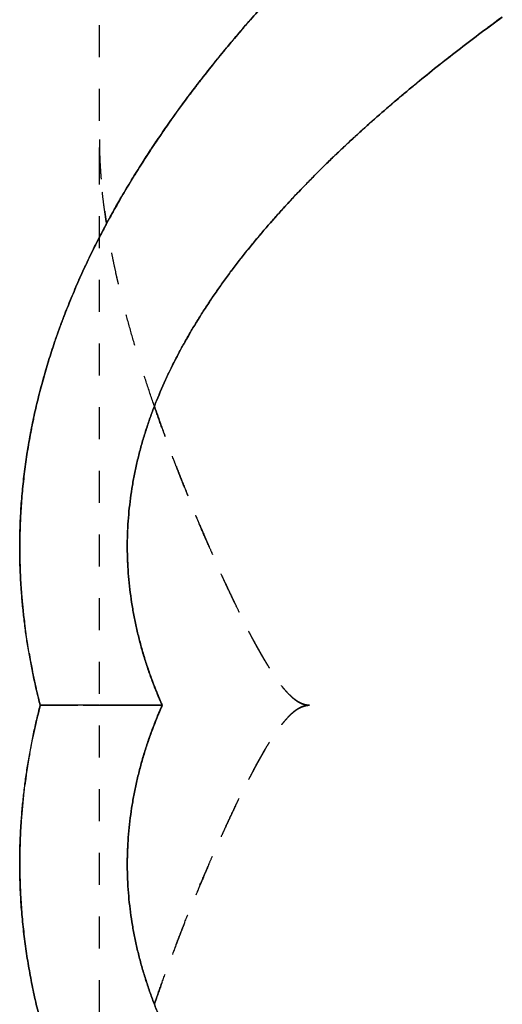
# Model space of a CAD drawing. Extents: x -5.9 to 21.2, y 8.8 to 33.5.
# Drawn here: x 5.9 to 7.4, y 26.9 to 30 of the extents above; entities that cross this region are included whole.
import ezdxf

# ---------------------------------------------------------------- set-up
doc = ezdxf.new("R2010")
doc.units = 0
doc.header["$LTSCALE"] = 0.605
doc.header["$MEASUREMENT"] = 0
doc.linetypes.add('HIDDEN', pattern=[0.2, 0.1, -0.1])
doc.layers.get('0').update_dxf_attribs({"linetype": 'CONTINUOUS'})

msp = doc.modelspace()

# ---------------------------------------------------------------- linework, layer by layer
at = {"linetype": 'HIDDEN'}
for p, q in [((6.1091, 23.8935), (6.1091, 31.8214)), ((6.5829, 30.0101), (6.5831, 30.0103)), ((6.5835, 30.011), (6.583, 30.0104)), ((6.1091, 29.6351), (6.1091, 29.6334)), ((6.1091, 29.6343), (6.1091, 29.6351)), ((6.1094, 29.6083), (6.1094, 29.6094)), ((6.1316, 29.3703), (6.1316, 29.3701)), ((6.1316, 29.3701), (6.1316, 29.3703)), ((6.1316, 29.3701), (6.1316, 29.3703)), ((6.1316, 29.3703), (6.1316, 29.3701)), ((6.2818, 28.7968), (6.2819, 28.7965)), ((6.2819, 28.7965), (6.2818, 28.7968)), ((5.9234, 27.8574), (5.9264, 27.8574)), ((5.9416, 27.8574), (5.9234, 27.8574)), ((5.9264, 27.8574), (5.9314, 27.8574)), ((5.9314, 27.8574), (5.9363, 27.8574)), ((5.9363, 27.8574), (5.9416, 27.8574)), ((5.9416, 27.8574), (6.0577, 27.8574)), ((5.9924, 27.8574), (5.9416, 27.8574)), ((6.0012, 27.8574), (5.9924, 27.8574)), ((6.01, 27.8574), (6.0012, 27.8574)), ((6.0577, 27.8574), (6.01, 27.8574)), ((6.0577, 27.8574), (6.1091, 27.8574)), ((6.1091, 27.8574), (6.0577, 27.8574)), ((6.1091, 27.8574), (6.1902, 27.8574)), ((6.2114, 27.8574), (6.1091, 27.8574)), ((6.1902, 27.8574), (6.2114, 27.8574)), ((6.2114, 27.8574), (6.3062, 27.8574)), ((6.3062, 27.8574), (6.2114, 27.8574)), ((6.7578, 27.8587), (6.764, 27.8577)), ((6.7578, 27.8562), (6.764, 27.8571)), ((6.7578, 27.8562), (6.7599, 27.8566)), ((6.764, 27.8577), (6.7691, 27.8574)), ((6.764, 27.8571), (6.7691, 27.8574)), ((6.2818, 26.9181), (6.2819, 26.9184)), ((6.2819, 26.9184), (6.2818, 26.9181))]:
    msp.add_line(p, q, dxfattribs=at)
at = {"linetype": 'Continuous'}
for q in [(5.9234, 27.8574), (6.3062, 27.8574)]:
    msp.add_line((6.0577, 27.8574), q, dxfattribs=at)
at = {"linetype": 'HIDDEN'}
for centre, radius, start, end in [((7.4751, 29.6361), 1.366, 180.0403, 181.1682), ((7.4669, 29.6351), 1.3578, 180.0025, 181.1363), ((7.4781, 29.6353), 1.369, 180.0414, 181.0829), ((7.4609, 29.636), 1.3518, 180.1078, 181.1265), ((8.5399, 28.0784), 2.7329, 151.7876, 152.8199), ((8.5172, 28.09), 2.7075, 151.7805, 152.8103), ((7.7928, 28.3502), 1.9335, 183.8626, 186.4601), ((7.8384, 28.3612), 1.9796, 184.0893, 190.2318), ((7.7616, 28.346), 1.902, 186.4386, 194.8835), ((8.0357, 28.3975), 2.1802, 190.2501, 194.3414), ((7.6483, 28.4444), 1.4648, 201.3224, 203.6224), ((7.5139, 28.3952), 1.322, 201.6928, 204.0048), ((8.0357, 27.3174), 2.1802, 165.6585, 169.7497), ((7.7182, 27.3794), 1.8574, 165.0856, 166.2909), ((7.638, 27.2747), 1.4537, 156.3687, 158.6862), ((7.5145, 27.3194), 1.3226, 155.9957, 158.3065), ((6.7702, 27.9216), 0.0642, 258.8455, 266.0833), ((6.7703, 27.793), 0.0645, 91.0292, 101.1438), ((6.7701, 27.794), 0.0635, 95.5578, 99.3237), ((6.7704, 27.9241), 0.0667, 264.4671, 268.8703), ((6.7704, 27.924), 0.0665, 264.4656, 268.878), ((6.7704, 27.7909), 0.0665, 91.122, 95.5349), ((6.7703, 27.7927), 0.0648, 93.9359, 95.5695), ((6.7704, 27.924), 0.0665, 266.0857, 268.9077), ((6.7704, 27.7906), 0.0669, 91.1269, 93.9341), ((7.7746, 27.3665), 1.9152, 166.317, 176.1544), ((7.8384, 27.3537), 1.9796, 169.7678, 175.9078)]:
    msp.add_arc(centre, radius, start, end, dxfattribs=at)
at = {"linetype": 'Continuous'}
for points, knots in [([(6.5833, 30.0109), (6.598, 30.0277), (6.6276, 30.0611), (6.6727, 30.1105), (6.7184, 30.1594), (6.7649, 30.2076), (6.812, 30.2551), (6.8596, 30.3021), (6.9079, 30.3485), (6.9404, 30.3791), (6.9568, 30.3943)], [0, 0, 0, 0, 0.124977, 0.249958, 0.374945, 0.499938, 0.624939, 0.74995, 0.874972, 1, 1, 1, 1]), ([(6.9568, 30.3943), (6.9405, 30.379), (6.9162, 30.356), (6.884, 30.3251), (6.86, 30.3018), (6.8361, 30.2784), (6.8045, 30.2469), (6.7731, 30.2152), (6.742, 30.1832), (6.7111, 30.1509), (6.6729, 30.1103), (6.6278, 30.0609), (6.5982, 30.0276), (6.5835, 30.0108)], [0, 0, 0, 0, 0.125003, 0.187507, 0.250011, 0.312515, 0.375018, 0.500021, 0.562521, 0.625021, 0.750018, 0.875011, 1, 1, 1, 1]), ([(5.8638, 28.2199), (5.8631, 28.2303), (5.8618, 28.2509), (5.8603, 28.2819), (5.8594, 28.313), (5.8589, 28.344), (5.859, 28.375), (5.8596, 28.4061), (5.8607, 28.4371), (5.8624, 28.4681), (5.8645, 28.499), (5.8672, 28.5299), (5.8704, 28.5608), (5.8752, 28.6018), (5.881, 28.6428), (5.8878, 28.6836), (5.8933, 28.7141), (5.8993, 28.7445), (5.9058, 28.7748), (5.9127, 28.805), (5.9201, 28.8351), (5.928, 28.8651), (5.939, 28.9049), (5.9539, 28.9543), (5.9735, 29.0131), (5.9911, 29.0617), (6.006, 29.1002), (6.0213, 29.1385), (6.0415, 29.186), (6.0671, 29.2424), (6.094, 29.2982), (6.1223, 29.3533), (6.1518, 29.4077), (6.1825, 29.4615), (6.2143, 29.5146), (6.2472, 29.5671), (6.2811, 29.6189), (6.316, 29.6701), (6.3517, 29.7206), (6.3884, 29.7705), (6.4259, 29.8197), (6.4642, 29.8684), (6.5032, 29.9165), (6.5429, 29.964), (6.5698, 29.9953), (6.5833, 30.0109)], [0, 0, 0, 0, 0.01566, 0.031317, 0.046974, 0.062628, 0.078281, 0.093933, 0.109582, 0.12523, 0.140877, 0.156522, 0.172165, 0.187807, 0.219085, 0.234722, 0.250358, 0.265992, 0.281625, 0.297256, 0.312886, 0.328515, 0.344142, 0.375393, 0.40664, 0.437883, 0.453504, 0.469124, 0.500361, 0.531596, 0.562828, 0.594058, 0.625287, 0.656514, 0.687741, 0.718967, 0.750193, 0.781419, 0.812644, 0.84387, 0.875095, 0.906321, 0.937547, 0.968773, 1, 1, 1, 1]), ([(6.5835, 30.0108), (6.5563, 29.9797), (6.5028, 29.9168), (6.4254, 29.8201), (6.3512, 29.721), (6.2923, 29.6362), (6.2472, 29.5671), (6.2143, 29.5146), (6.1825, 29.4615), (6.1519, 29.4077), (6.1224, 29.3533), (6.0847, 29.2798), (6.0408, 29.1863), (5.9938, 29.0717), (5.9599, 28.9741), (5.9361, 28.895), (5.9199, 28.8352), (5.9056, 28.7749), (5.8931, 28.7141), (5.8842, 28.6632), (5.8782, 28.6223), (5.8741, 28.5916), (5.8705, 28.5608), (5.8664, 28.5196), (5.8624, 28.4681), (5.8597, 28.4061), (5.8589, 28.344), (5.8602, 28.2819), (5.8623, 28.2406), (5.8637, 28.2199)], [0, 0, 0, 0, 0.062458, 0.124912, 0.187363, 0.249811, 0.281037, 0.312263, 0.34349, 0.374718, 0.405948, 0.437179, 0.499643, 0.562117, 0.624603, 0.655855, 0.687111, 0.718373, 0.74964, 0.780912, 0.79655, 0.81219, 0.827832, 0.843475, 0.874766, 0.906063, 0.937368, 0.96868, 1, 1, 1, 1]), ([(7.3742, 30.0193), (7.33, 29.987), (7.2423, 29.9213), (7.1349, 29.8363), (7.0507, 29.7662), (6.9884, 29.7127), (6.9271, 29.658), (6.8769, 29.6114), (6.8373, 29.5736), (6.8079, 29.5449), (6.7789, 29.5158), (6.7406, 29.4767), (6.6937, 29.4268), (6.6391, 29.3655), (6.595, 29.3132), (6.5608, 29.2705), (6.5356, 29.238), (6.511, 29.2052), (6.479, 29.1608), (6.4406, 29.1042), (6.3973, 29.0344), (6.3572, 28.9628), (6.3206, 28.8894), (6.2933, 28.8267), (6.2737, 28.7756), (6.2601, 28.7369), (6.2498, 28.7043), (6.2421, 28.6781), (6.2349, 28.6517), (6.2267, 28.6186), (6.2182, 28.5785), (6.211, 28.5381), (6.2052, 28.4975), (6.2009, 28.4567), (6.198, 28.4158), (6.1968, 28.3817), (6.1966, 28.3544), (6.197, 28.327), (6.1983, 28.2929), (6.2013, 28.252), (6.2058, 28.2113), (6.2107, 28.1775), (6.2154, 28.1505), (6.2192, 28.1304), (6.2234, 28.1103), (6.2294, 28.0837), (6.2378, 28.0505), (6.2491, 28.0111), (6.2616, 27.9721), (6.2799, 27.9205), (6.2953, 27.8825), (6.3062, 27.8574)], [0, 0, 0, 0, 0.06258, 0.125153, 0.156438, 0.18772, 0.219001, 0.250279, 0.265918, 0.281555, 0.297192, 0.312829, 0.344099, 0.375365, 0.406629, 0.422259, 0.437889, 0.453518, 0.469145, 0.500396, 0.531642, 0.562883, 0.594119, 0.62535, 0.640965, 0.656578, 0.672191, 0.679997, 0.687803, 0.703414, 0.719024, 0.734633, 0.750241, 0.765849, 0.781456, 0.797064, 0.804867, 0.812671, 0.828279, 0.843886, 0.859494, 0.875102, 0.882907, 0.890712, 0.898517, 0.906323, 0.921933, 0.937545, 0.953158, 0.968772, 1, 1, 1, 1]), ([(6.3062, 27.8574), (6.3007, 27.8699), (6.2926, 27.8888), (6.2825, 27.9142), (6.2752, 27.9333), (6.2682, 27.9526), (6.2592, 27.9785), (6.2488, 28.011), (6.2376, 28.0505), (6.2277, 28.0902), (6.2191, 28.1303), (6.2118, 28.1707), (6.2059, 28.2112), (6.2014, 28.252), (6.1988, 28.2861), (6.1975, 28.3134), (6.1969, 28.3339), (6.1966, 28.3543), (6.1968, 28.3748), (6.1973, 28.3953), (6.1985, 28.4226), (6.2009, 28.4567), (6.2052, 28.4975), (6.211, 28.5381), (6.217, 28.5717), (6.2224, 28.5985), (6.2269, 28.6185), (6.2316, 28.6385), (6.2384, 28.6649), (6.2477, 28.6978), (6.2601, 28.7369), (6.2737, 28.7756), (6.2884, 28.8139), (6.3042, 28.8517), (6.3211, 28.8891), (6.3389, 28.9261), (6.3576, 28.9626), (6.3772, 28.9986), (6.3977, 29.0342), (6.4189, 29.0693), (6.4409, 29.1039), (6.4636, 29.1381), (6.487, 29.1719), (6.511, 29.2052), (6.5438, 29.249), (6.5777, 29.292), (6.6126, 29.3341), (6.6393, 29.3653), (6.6664, 29.3962), (6.6939, 29.4266), (6.7219, 29.4567), (6.7596, 29.4964), (6.7981, 29.5353), (6.8373, 29.5736), (6.8669, 29.602), (6.8969, 29.6301), (6.9272, 29.6578), (6.9577, 29.6853), (6.9885, 29.7125), (7.0195, 29.7395), (7.0508, 29.7661), (7.0822, 29.7925), (7.1245, 29.8274), (7.1778, 29.8703), (7.2642, 29.9378), (7.33, 29.987), (7.3743, 30.0192)], [0, 0, 0, 0, 0.015616, 0.023424, 0.031231, 0.039039, 0.046845, 0.062458, 0.078069, 0.09368, 0.109289, 0.124898, 0.140506, 0.156114, 0.171721, 0.179525, 0.187328, 0.195132, 0.202936, 0.21074, 0.218544, 0.234151, 0.249758, 0.265366, 0.280975, 0.28878, 0.296585, 0.30439, 0.312196, 0.327807, 0.34342, 0.359033, 0.374648, 0.390264, 0.405881, 0.421499, 0.437118, 0.452739, 0.468361, 0.483984, 0.499608, 0.515233, 0.53086, 0.546487, 0.562116, 0.593374, 0.609006, 0.624638, 0.640271, 0.655905, 0.671539, 0.687175, 0.718447, 0.734084, 0.749722, 0.765361, 0.781, 0.79664, 0.812281, 0.827922, 0.843563, 0.859205, 0.874847, 0.906133, 0.937421, 1, 1, 1, 1]), ([(5.8637, 28.2199), (5.8658, 28.1894), (5.8699, 28.1436), (5.8777, 28.0827), (5.8846, 28.0373), (5.8926, 27.992), (5.9002, 27.9544), (5.9068, 27.9244), (5.9138, 27.8946), (5.9194, 27.8723), (5.9234, 27.8574)], [0, 0, 0, 0, 0.249882, 0.37486, 0.499857, 0.62487, 0.749898, 0.81242, 0.874946, 1, 1, 1, 1]), ([(5.9234, 27.8574), (5.9196, 27.8723), (5.9141, 27.8947), (5.9073, 27.9246), (5.9008, 27.9545), (5.8948, 27.9846), (5.8893, 28.0147), (5.8841, 28.045), (5.8783, 28.0828), (5.8733, 28.1208), (5.8699, 28.1513), (5.8668, 28.1818), (5.8649, 28.2047), (5.8638, 28.2199)], [0, 0, 0, 0, 0.125069, 0.1876, 0.250124, 0.375154, 0.437662, 0.500165, 0.625154, 0.750122, 0.8126, 0.875072, 1, 1, 1, 1]), ([(5.9234, 27.8574), (5.9194, 27.8426), (5.9138, 27.8203), (5.9068, 27.7904), (5.9002, 27.7605), (5.8926, 27.7229), (5.8846, 27.6776), (5.8777, 27.6321), (5.8699, 27.5713), (5.8657, 27.5255), (5.8637, 27.4949)], [0, 0, 0, 0, 0.125054, 0.18758, 0.250102, 0.37513, 0.500143, 0.62514, 0.750118, 1, 1, 1, 1]), ([(5.8638, 27.4949), (5.8649, 27.5102), (5.8668, 27.5331), (5.8699, 27.5636), (5.8733, 27.594), (5.8782, 27.632), (5.8841, 27.6699), (5.8893, 27.7001), (5.8948, 27.7303), (5.9008, 27.7604), (5.9073, 27.7903), (5.9141, 27.8202), (5.9196, 27.8426), (5.9234, 27.8574)], [0, 0, 0, 0, 0.124928, 0.1874, 0.249877, 0.374846, 0.499835, 0.562338, 0.624846, 0.749876, 0.8124, 0.874931, 1, 1, 1, 1]), ([(6.3062, 27.8574), (6.2953, 27.8324), (6.2799, 27.7944), (6.2616, 27.7428), (6.2491, 27.7038), (6.2378, 27.6644), (6.2294, 27.6313), (6.2234, 27.6046), (6.2192, 27.5845), (6.2154, 27.5644), (6.2107, 27.5375), (6.2058, 27.5037), (6.2013, 27.4629), (6.1983, 27.422), (6.1967, 27.3811), (6.1966, 27.3469), (6.1973, 27.3196), (6.1985, 27.2923), (6.2009, 27.2582), (6.2052, 27.2174), (6.211, 27.1769), (6.2182, 27.1365), (6.2267, 27.0964), (6.2349, 27.0632), (6.2421, 27.0369), (6.2498, 27.0106), (6.2601, 26.978), (6.2737, 26.9393), (6.2933, 26.8883), (6.3205, 26.8256), (6.3571, 26.7521), (6.3972, 26.6805), (6.4405, 26.6108), (6.4866, 26.5429), (6.5272, 26.4878), (6.5607, 26.4445), (6.5864, 26.4125), (6.6125, 26.3809), (6.6481, 26.3392), (6.6936, 26.2882), (6.7405, 26.2383), (6.7788, 26.1992), (6.8078, 26.1701), (6.8372, 26.1414), (6.8767, 26.1036), (6.9269, 26.057), (6.9882, 26.0023), (7.0505, 25.9488), (7.1348, 25.8788), (7.2421, 25.7937), (7.3298, 25.728), (7.3741, 25.6957)], [0, 0, 0, 0, 0.031228, 0.046842, 0.062455, 0.078067, 0.093678, 0.101483, 0.109288, 0.117093, 0.124898, 0.140506, 0.156114, 0.171722, 0.187329, 0.202936, 0.21074, 0.218544, 0.234152, 0.249759, 0.265368, 0.280977, 0.296587, 0.312197, 0.320003, 0.327809, 0.343422, 0.359036, 0.374651, 0.405881, 0.437117, 0.468358, 0.499604, 0.530855, 0.56211, 0.57774, 0.593371, 0.609002, 0.624635, 0.655901, 0.687171, 0.702808, 0.718445, 0.734082, 0.749721, 0.780999, 0.81228, 0.843562, 0.874847, 0.93742, 1, 1, 1, 1]), ([(7.3741, 25.6958), (7.3298, 25.728), (7.264, 25.7773), (7.1777, 25.8447), (7.1243, 25.8876), (7.0821, 25.9225), (7.0506, 25.9489), (7.0194, 25.9755), (6.9883, 26.0025), (6.9576, 26.0297), (6.927, 26.0572), (6.8968, 26.0849), (6.8668, 26.113), (6.8372, 26.1414), (6.798, 26.1797), (6.7595, 26.2186), (6.7218, 26.2583), (6.6938, 26.2884), (6.6663, 26.3188), (6.6392, 26.3497), (6.6125, 26.3809), (6.5776, 26.423), (6.5437, 26.466), (6.5109, 26.5098), (6.4869, 26.5431), (6.4636, 26.5769), (6.4409, 26.6111), (6.4189, 26.6457), (6.3976, 26.6808), (6.3772, 26.7164), (6.3576, 26.7524), (6.3388, 26.7889), (6.321, 26.8258), (6.3042, 26.8632), (6.2884, 26.9011), (6.2737, 26.9394), (6.2601, 26.9781), (6.2477, 27.0172), (6.2384, 27.05), (6.2316, 27.0765), (6.2268, 27.0964), (6.2224, 27.1165), (6.217, 27.1432), (6.211, 27.1769), (6.2052, 27.2175), (6.2009, 27.2582), (6.1985, 27.2923), (6.1973, 27.3196), (6.1968, 27.3401), (6.1966, 27.3606), (6.1969, 27.3811), (6.1975, 27.4016), (6.1988, 27.4289), (6.2014, 27.4629), (6.2059, 27.5037), (6.2118, 27.5442), (6.2191, 27.5846), (6.2277, 27.6247), (6.2376, 27.6645), (6.2488, 27.7039), (6.2592, 27.7364), (6.2682, 27.7623), (6.2752, 27.7816), (6.2825, 27.8007), (6.2926, 27.8261), (6.3007, 27.845), (6.3062, 27.8574)], [0, 0, 0, 0, 0.062579, 0.093867, 0.125153, 0.140795, 0.156437, 0.172078, 0.187719, 0.20336, 0.219, 0.234639, 0.250278, 0.265916, 0.281553, 0.312825, 0.328461, 0.344095, 0.359729, 0.375362, 0.390994, 0.406626, 0.437884, 0.453513, 0.46914, 0.484767, 0.500392, 0.516016, 0.531639, 0.547261, 0.562882, 0.578501, 0.594119, 0.609736, 0.625352, 0.640967, 0.65658, 0.672193, 0.687804, 0.69561, 0.703415, 0.71122, 0.719025, 0.734634, 0.750242, 0.765849, 0.781456, 0.78926, 0.797064, 0.804868, 0.812671, 0.820475, 0.828279, 0.843886, 0.859494, 0.875102, 0.890711, 0.90632, 0.921931, 0.937542, 0.953155, 0.960961, 0.968769, 0.976576, 0.984384, 1, 1, 1, 1]), ([(6.5829, 25.7046), (6.5693, 25.7201), (6.5424, 25.7514), (6.5027, 25.7989), (6.4637, 25.847), (6.4255, 25.8957), (6.388, 25.9449), (6.3514, 25.9948), (6.3156, 26.0453), (6.2808, 26.0965), (6.2469, 26.1483), (6.2031, 26.2182), (6.1614, 26.2894), (6.1221, 26.362), (6.0938, 26.4171), (6.0669, 26.4728), (6.0413, 26.5292), (6.0212, 26.5767), (6.0058, 26.615), (5.991, 26.6535), (5.9734, 26.702), (5.9538, 26.7608), (5.939, 26.8102), (5.9279, 26.85), (5.9201, 26.88), (5.9127, 26.9101), (5.9058, 26.9403), (5.8993, 26.9706), (5.8913, 27.0111), (5.8825, 27.062), (5.8752, 27.1132), (5.8703, 27.1542), (5.8672, 27.1851), (5.8645, 27.216), (5.8624, 27.2469), (5.8607, 27.2779), (5.8596, 27.3089), (5.859, 27.3399), (5.8589, 27.3709), (5.8594, 27.4019), (5.8603, 27.4329), (5.8618, 27.4639), (5.8631, 27.4846), (5.8638, 27.4949)], [0, 0, 0, 0, 0.031227, 0.062454, 0.09368, 0.124906, 0.156131, 0.187357, 0.218582, 0.249808, 0.281034, 0.31226, 0.374711, 0.40594, 0.437171, 0.468403, 0.499638, 0.530875, 0.546495, 0.562116, 0.593359, 0.624606, 0.655857, 0.671485, 0.687114, 0.702744, 0.718375, 0.734008, 0.749642, 0.780914, 0.812192, 0.827834, 0.843477, 0.859122, 0.874769, 0.890417, 0.906067, 0.921719, 0.937372, 0.953026, 0.968682, 0.98434, 1, 1, 1, 1]), ([(5.8637, 27.4949), (5.8623, 27.4743), (5.8602, 27.4329), (5.8589, 27.3709), (5.8597, 27.3088), (5.8624, 27.2469), (5.8664, 27.1953), (5.8705, 27.1542), (5.8741, 27.1234), (5.8781, 27.0927), (5.8842, 27.0518), (5.8931, 27.0009), (5.9056, 26.9402), (5.9199, 26.8799), (5.936, 26.8201), (5.9598, 26.741), (5.9937, 26.6435), (6.0407, 26.5289), (6.0845, 26.4354), (6.1222, 26.362), (6.1516, 26.3076), (6.1823, 26.2538), (6.2141, 26.2007), (6.2469, 26.1482), (6.292, 26.0791), (6.3509, 25.9944), (6.425, 25.8953), (6.5023, 25.7986), (6.5558, 25.7357), (6.583, 25.7047)], [0, 0, 0, 0, 0.03132, 0.062632, 0.093937, 0.125234, 0.156525, 0.172168, 0.18781, 0.20345, 0.219088, 0.25036, 0.281627, 0.312889, 0.344145, 0.375397, 0.437883, 0.500357, 0.562821, 0.594052, 0.625282, 0.65651, 0.687737, 0.718963, 0.750189, 0.812637, 0.875088, 0.937542, 1, 1, 1, 1])]:
    msp.add_open_spline(points, degree=3, knots=knots, dxfattribs=at)
at = {"linetype": 'HIDDEN'}
for points, knots in [([(6.5831, 30.0103), (6.5981, 30.0274), (6.6283, 30.0615), (6.6744, 30.1119), (6.7134, 30.1534), (6.745, 30.1862), (6.7609, 30.2026), (6.7688, 30.2107)], [0, 0, 0, 0, 0.249988, 0.499984, 0.749988, 0.874994, 1, 1, 1, 1]), ([(6.583, 30.0104), (6.5722, 29.9981), (6.5508, 29.9733), (6.5192, 29.9358), (6.4932, 29.9042), (6.4727, 29.8788), (6.4522, 29.8533), (6.427, 29.8211), (6.3873, 29.7691), (6.3389, 29.7032), (6.2924, 29.6359), (6.2564, 29.5813), (6.2301, 29.5399), (6.2044, 29.4981), (6.1793, 29.4559), (6.155, 29.4133), (6.1393, 29.3846), (6.1316, 29.3702)], [0, 0, 0, 0, 0.062502, 0.125003, 0.187503, 0.218753, 0.250003, 0.312502, 0.375001, 0.499995, 0.62499, 0.687489, 0.749989, 0.81249, 0.874992, 0.937495, 1, 1, 1, 1]), ([(6.1317, 29.3703), (6.1472, 29.3991), (6.1791, 29.4562), (6.2298, 29.5402), (6.2831, 29.6225), (6.3388, 29.7032), (6.3968, 29.7823), (6.4769, 29.8857), (6.5399, 29.9609), (6.5829, 30.0101)], [0, 0, 0, 0, 0.125007, 0.250006, 0.375001, 0.499996, 0.624994, 0.749996, 1, 1, 1, 1]), ([(7.3743, 30.0193), (7.3475, 29.9997), (7.2943, 29.9603), (7.2285, 29.91), (7.1764, 29.869), (7.1376, 29.838), (7.0991, 29.8066), (7.0609, 29.7748), (7.0294, 29.7479), (7.0043, 29.7263), (6.9794, 29.7045), (6.9484, 29.6771), (6.9116, 29.6437), (6.8752, 29.6098), (6.8393, 29.5756), (6.8038, 29.5408), (6.7804, 29.5173), (6.7688, 29.5055)], [0, 0, 0, 0, 0.12503, 0.250053, 0.312562, 0.375068, 0.437573, 0.500075, 0.562575, 0.593824, 0.625073, 0.687568, 0.75006, 0.81255, 0.875036, 0.93752, 1, 1, 1, 1]), ([(6.1094, 29.6094), (6.1096, 29.5996), (6.1101, 29.5799), (6.1116, 29.5504), (6.1136, 29.5207), (6.1162, 29.4908), (6.1193, 29.4608), (6.1229, 29.4307), (6.127, 29.4005), (6.13, 29.3804), (6.1316, 29.3703)], [0, 0, 0, 0, 0.122372, 0.245509, 0.369406, 0.494058, 0.619457, 0.745588, 0.872441, 1, 1, 1, 1]), ([(6.1316, 29.3703), (6.13, 29.3804), (6.127, 29.4004), (6.1229, 29.4305), (6.1193, 29.4605), (6.1162, 29.4903), (6.1137, 29.52), (6.111, 29.5593), (6.1098, 29.5887), (6.1094, 29.6083)], [0, 0, 0, 0, 0.127554, 0.2544, 0.380525, 0.505916, 0.630562, 0.754457, 1, 1, 1, 1]), ([(6.1316, 29.3703), (6.13, 29.3803), (6.127, 29.4004), (6.1229, 29.4304), (6.1193, 29.4604), (6.1162, 29.4902), (6.1137, 29.5199), (6.1117, 29.5495), (6.1102, 29.5789), (6.1096, 29.5985), (6.1094, 29.6082)], [0, 0, 0, 0, 0.127545, 0.254388, 0.380514, 0.50591, 0.630564, 0.754467, 0.877614, 1, 1, 1, 1]), ([(6.2818, 28.7968), (6.2735, 28.8209), (6.2573, 28.869), (6.2344, 28.9413), (6.2128, 29.0134), (6.1962, 29.0734), (6.1836, 29.1214), (6.1747, 29.1571), (6.1662, 29.1929), (6.1583, 29.2285), (6.1508, 29.264), (6.1438, 29.2995), (6.1374, 29.3348), (6.1335, 29.3584), (6.1316, 29.3701)], [0, 0, 0, 0, 0.128701, 0.256518, 0.383368, 0.509163, 0.571637, 0.633813, 0.69568, 0.757228, 0.818444, 0.87932, 0.939842, 1, 1, 1, 1]), ([(6.2818, 28.7968), (6.2735, 28.8209), (6.2573, 28.869), (6.2344, 28.9412), (6.2128, 29.0134), (6.1929, 29.0853), (6.1745, 29.1569), (6.1608, 29.2165), (6.1508, 29.264), (6.1438, 29.2995), (6.1374, 29.3348), (6.1335, 29.3583), (6.1316, 29.3701)], [0, 0, 0, 0, 0.128702, 0.25652, 0.38337, 0.509165, 0.633816, 0.757231, 0.818448, 0.879323, 0.939844, 1, 1, 1, 1]), ([(6.1089, 29.3271), (6.098, 29.3059), (6.0767, 29.2631), (6.0467, 29.198), (6.0232, 29.143), (6.0053, 29.0987), (5.9925, 29.0652), (5.9801, 29.0315), (5.9644, 28.9863), (5.9461, 28.9294), (5.9297, 28.8719), (5.9177, 28.8256), (5.9066, 28.7791), (5.8967, 28.7323), (5.888, 28.6852), (5.8802, 28.638), (5.8721, 28.5787), (5.866, 28.5191), (5.8625, 28.4714), (5.8606, 28.4355), (5.8594, 28.3996), (5.8589, 28.3636), (5.8591, 28.3277), (5.8602, 28.2798), (5.8621, 28.2439), (5.8638, 28.22)], [0, 0, 0, 0, 0.062429, 0.124862, 0.187301, 0.218524, 0.249749, 0.280976, 0.312205, 0.374667, 0.43714, 0.468381, 0.499625, 0.562121, 0.593375, 0.624632, 0.687155, 0.749693, 0.780969, 0.812248, 0.843531, 0.874818, 0.906108, 0.937403, 1, 1, 1, 1]), ([(5.8637, 28.22), (5.8621, 28.2439), (5.8597, 28.2917), (5.8589, 28.3636), (5.8606, 28.4354), (5.8643, 28.4952), (5.8686, 28.5428), (5.8725, 28.5785), (5.877, 28.6141), (5.8813, 28.6437), (5.8851, 28.6673), (5.8891, 28.6909), (5.8966, 28.7321), (5.909, 28.7906), (5.9264, 28.8602), (5.946, 28.9292), (5.968, 28.9975), (5.9921, 29.065), (6.0183, 29.1317), (6.0465, 29.1976), (6.0766, 29.2627), (6.0979, 29.3055), (6.1088, 29.3267)], [0, 0, 0, 0, 0.062602, 0.125188, 0.187756, 0.250307, 0.281579, 0.312846, 0.344109, 0.375369, 0.390999, 0.406627, 0.43788, 0.500376, 0.56286, 0.625333, 0.687796, 0.75025, 0.812696, 0.875136, 0.937571, 1, 1, 1, 1]), ([(6.2819, 28.7965), (6.2888, 28.7764), (6.3028, 28.7363), (6.3246, 28.6763), (6.3434, 28.6263), (6.3588, 28.5863), (6.3745, 28.5463), (6.3945, 28.4962), (6.415, 28.4463), (6.4318, 28.4064), (6.4446, 28.3764), (6.4575, 28.3465), (6.4706, 28.3167), (6.4839, 28.2869), (6.4974, 28.2571), (6.511, 28.2274), (6.5249, 28.1977), (6.539, 28.1682), (6.5534, 28.1387), (6.568, 28.1094), (6.583, 28.0802), (6.5984, 28.0511), (6.6116, 28.0272), (6.6224, 28.0081), (6.6308, 27.994), (6.6393, 27.9799), (6.6465, 27.9683), (6.6525, 27.9591), (6.6585, 27.9499), (6.6662, 27.9386), (6.6759, 27.9253), (6.6843, 27.9145), (6.6913, 27.9061), (6.6968, 27.8999), (6.7014, 27.8949), (6.7053, 27.891), (6.7082, 27.8881), (6.7112, 27.8853), (6.7143, 27.8825), (6.7174, 27.8798), (6.7216, 27.8764), (6.7271, 27.8723), (6.7317, 27.8693), (6.7341, 27.8679)], [0, 0, 0, 0, 0.061106, 0.1225, 0.184157, 0.215078, 0.246056, 0.308171, 0.370483, 0.401705, 0.432968, 0.46427, 0.495608, 0.526979, 0.558381, 0.589812, 0.62127, 0.652751, 0.684254, 0.715777, 0.747316, 0.778871, 0.810438, 0.826226, 0.842016, 0.857809, 0.873603, 0.881501, 0.889399, 0.905196, 0.920995, 0.936794, 0.944694, 0.952595, 0.960495, 0.964446, 0.968396, 0.972347, 0.976298, 0.980248, 0.984199, 0.9921, 1, 1, 1, 1]), ([(6.7578, 27.8587), (6.7564, 27.8589), (6.7537, 27.8596), (6.7496, 27.8607), (6.7457, 27.8622), (6.7405, 27.8644), (6.7343, 27.8676), (6.7272, 27.8722), (6.7216, 27.8764), (6.7172, 27.88), (6.714, 27.8827), (6.7109, 27.8856), (6.7079, 27.8885), (6.7049, 27.8914), (6.701, 27.8954), (6.6962, 27.9006), (6.6906, 27.9069), (6.6853, 27.9134), (6.68, 27.92), (6.6749, 27.9267), (6.67, 27.9335), (6.6651, 27.9404), (6.6603, 27.9473), (6.6556, 27.9543), (6.6495, 27.9637), (6.6435, 27.9732), (6.6376, 27.9827), (6.6332, 27.9899), (6.6289, 27.9971), (6.6232, 28.0068), (6.6162, 28.019), (6.608, 28.0337), (6.5999, 28.0484), (6.592, 28.0632), (6.5842, 28.0781), (6.5764, 28.093), (6.5688, 28.108), (6.5587, 28.128), (6.5488, 28.1481), (6.539, 28.1682), (6.5294, 28.1884), (6.5174, 28.2137), (6.5033, 28.2441), (6.4894, 28.2746), (6.4758, 28.3051), (6.4623, 28.3357), (6.4445, 28.3764), (6.4228, 28.4275), (6.3975, 28.4889), (6.3769, 28.5402), (6.3608, 28.5812), (6.345, 28.6222), (6.3257, 28.6734), (6.3033, 28.7349), (6.2889, 28.776), (6.2819, 28.7965)], [0, 0, 0, 0, 0.00395, 0.007899, 0.011849, 0.015799, 0.023697, 0.031595, 0.039493, 0.043443, 0.047392, 0.051342, 0.055291, 0.059241, 0.06319, 0.071089, 0.078987, 0.086885, 0.094783, 0.10268, 0.110578, 0.118475, 0.126372, 0.134268, 0.142164, 0.157955, 0.165849, 0.173744, 0.181637, 0.18953, 0.205315, 0.221096, 0.236875, 0.25265, 0.268422, 0.28419, 0.299954, 0.315714, 0.347219, 0.362964, 0.378703, 0.410164, 0.441598, 0.473004, 0.50438, 0.535722, 0.567028, 0.629523, 0.691841, 0.753963, 0.784942, 0.815864, 0.87752, 0.938908, 1, 1, 1, 1]), ([(6.764, 27.8577), (6.7626, 27.8579), (6.7598, 27.8582), (6.7556, 27.8591), (6.7515, 27.8602), (6.7475, 27.8615), (6.7436, 27.8631), (6.7384, 27.8654), (6.7323, 27.8689), (6.7252, 27.8736), (6.7185, 27.8788), (6.7122, 27.8844), (6.706, 27.8902), (6.7001, 27.8963), (6.6944, 27.9026), (6.6898, 27.9079), (6.6862, 27.9123), (6.6827, 27.9167), (6.6783, 27.9222), (6.6733, 27.929), (6.6683, 27.9359), (6.6634, 27.9428), (6.6586, 27.9498), (6.6524, 27.9592), (6.6448, 27.971), (6.6359, 27.9855), (6.6272, 28), (6.6187, 28.0146), (6.6104, 28.0294), (6.6022, 28.0442), (6.5942, 28.0591), (6.5863, 28.074), (6.5759, 28.094), (6.5631, 28.1192), (6.5481, 28.1494), (6.5334, 28.1798), (6.519, 28.2103), (6.5048, 28.2409), (6.4908, 28.2715), (6.477, 28.3022), (6.4634, 28.333), (6.4456, 28.374), (6.4237, 28.4254), (6.3982, 28.4871), (6.3775, 28.5387), (6.3613, 28.58), (6.3454, 28.6212), (6.326, 28.6727), (6.3035, 28.7345), (6.289, 28.7758), (6.2819, 28.7965)], [0, 0, 0, 0, 0.00395, 0.007899, 0.011848, 0.015798, 0.019748, 0.023697, 0.031594, 0.039492, 0.04739, 0.055288, 0.063186, 0.071084, 0.078982, 0.08688, 0.090829, 0.094777, 0.102675, 0.110572, 0.118468, 0.126365, 0.134261, 0.142157, 0.157947, 0.173735, 0.189522, 0.205306, 0.221087, 0.236866, 0.252641, 0.268413, 0.284181, 0.315705, 0.34721, 0.378695, 0.410156, 0.441592, 0.472999, 0.504376, 0.535719, 0.567027, 0.629523, 0.691844, 0.753966, 0.784946, 0.815868, 0.877524, 0.93891, 1, 1, 1, 1]), ([(6.2819, 28.7965), (6.289, 28.7758), (6.3035, 28.7345), (6.326, 28.6727), (6.3454, 28.6212), (6.3613, 28.58), (6.3775, 28.5387), (6.3982, 28.4871), (6.4237, 28.4254), (6.4456, 28.374), (6.4634, 28.333), (6.477, 28.3022), (6.4908, 28.2715), (6.5048, 28.2409), (6.519, 28.2103), (6.5334, 28.1798), (6.5481, 28.1494), (6.5631, 28.1192), (6.5759, 28.0941), (6.5863, 28.0741), (6.5942, 28.0591), (6.6022, 28.0442), (6.6104, 28.0294), (6.6187, 28.0146), (6.6272, 28), (6.6359, 27.9855), (6.6448, 27.971), (6.6524, 27.9592), (6.6586, 27.9498), (6.6634, 27.9428), (6.6683, 27.9359), (6.6733, 27.929), (6.6783, 27.9222), (6.6827, 27.9167), (6.6862, 27.9123), (6.6898, 27.9079), (6.6944, 27.9026), (6.7001, 27.8963), (6.706, 27.8902), (6.7122, 27.8844), (6.7185, 27.8788), (6.7252, 27.8736), (6.7323, 27.8689), (6.7384, 27.8654), (6.7436, 27.8631), (6.7475, 27.8615), (6.7515, 27.8602), (6.757, 27.8587), (6.7612, 27.858), (6.764, 27.8577)], [0, 0, 0, 0, 0.06109, 0.122476, 0.184132, 0.215054, 0.246034, 0.308158, 0.370479, 0.432975, 0.464283, 0.495626, 0.527003, 0.558411, 0.589846, 0.621308, 0.652792, 0.684298, 0.715822, 0.73159, 0.747362, 0.763138, 0.778916, 0.794698, 0.810482, 0.826268, 0.842057, 0.857847, 0.865743, 0.873639, 0.881535, 0.889432, 0.897329, 0.905227, 0.909175, 0.913124, 0.921022, 0.92892, 0.936818, 0.944716, 0.952614, 0.960512, 0.96841, 0.976307, 0.980257, 0.984206, 0.988156, 0.992105, 1, 1, 1, 1]), ([(6.7341, 27.8679), (6.7359, 27.8668), (6.7397, 27.8648), (6.7455, 27.8622), (6.7516, 27.8601), (6.7557, 27.8591), (6.7578, 27.8587)], [0, 0, 0, 0, 0.250017, 0.500024, 0.750019, 1, 1, 1, 1]), ([(6.764, 27.8571), (6.7626, 27.857), (6.7598, 27.8566), (6.7556, 27.8558), (6.7515, 27.8547), (6.7475, 27.8534), (6.7436, 27.8518), (6.7384, 27.8495), (6.7323, 27.846), (6.7252, 27.8413), (6.7185, 27.8361), (6.7122, 27.8305), (6.706, 27.8247), (6.7001, 27.8186), (6.6944, 27.8123), (6.6898, 27.807), (6.6862, 27.8026), (6.6827, 27.7982), (6.6783, 27.7927), (6.6732, 27.7859), (6.6683, 27.779), (6.6634, 27.7721), (6.6586, 27.7651), (6.6524, 27.7557), (6.6447, 27.7438), (6.6359, 27.7294), (6.6272, 27.7149), (6.6187, 27.7002), (6.6104, 27.6855), (6.6022, 27.6707), (6.5942, 27.6558), (6.5863, 27.6408), (6.5759, 27.6208), (6.5631, 27.5957), (6.5481, 27.5654), (6.5334, 27.535), (6.519, 27.5046), (6.5048, 27.474), (6.4908, 27.4433), (6.477, 27.4126), (6.4634, 27.3819), (6.4456, 27.3409), (6.4237, 27.2895), (6.3982, 27.2278), (6.3775, 27.1762), (6.3613, 27.1349), (6.3454, 27.0937), (6.326, 27.0422), (6.3034, 26.9803), (6.289, 26.939), (6.2819, 26.9184)], [0, 0, 0, 0, 0.00395, 0.007899, 0.011848, 0.015798, 0.019748, 0.023697, 0.031594, 0.039492, 0.04739, 0.055288, 0.063186, 0.071084, 0.078982, 0.08688, 0.090829, 0.094777, 0.102675, 0.110572, 0.118469, 0.126365, 0.134261, 0.142157, 0.157947, 0.173736, 0.189522, 0.205306, 0.221087, 0.236866, 0.252641, 0.268413, 0.284181, 0.315705, 0.347211, 0.378695, 0.410156, 0.441592, 0.472999, 0.504376, 0.535719, 0.567027, 0.629523, 0.691844, 0.753967, 0.784947, 0.815868, 0.877525, 0.93891, 1, 1, 1, 1]), ([(6.2819, 26.9184), (6.2889, 26.9389), (6.3033, 26.98), (6.3257, 27.0415), (6.345, 27.0927), (6.3608, 27.1337), (6.3769, 27.1747), (6.3975, 27.226), (6.4228, 27.2874), (6.4445, 27.3384), (6.4623, 27.3792), (6.4757, 27.4098), (6.4894, 27.4403), (6.5033, 27.4708), (6.5174, 27.5012), (6.5293, 27.5265), (6.539, 27.5466), (6.5488, 27.5668), (6.5587, 27.5869), (6.5688, 27.6069), (6.5764, 27.6218), (6.5842, 27.6368), (6.592, 27.6516), (6.5999, 27.6665), (6.608, 27.6812), (6.6162, 27.6959), (6.6232, 27.7081), (6.6289, 27.7177), (6.6346, 27.7274), (6.642, 27.7394), (6.6495, 27.7512), (6.6556, 27.7606), (6.6603, 27.7676), (6.6651, 27.7745), (6.67, 27.7814), (6.6749, 27.7882), (6.68, 27.7949), (6.6853, 27.8015), (6.6906, 27.808), (6.6962, 27.8143), (6.701, 27.8195), (6.7049, 27.8235), (6.7079, 27.8264), (6.7109, 27.8293), (6.714, 27.8322), (6.7172, 27.8349), (6.7216, 27.8385), (6.7272, 27.8427), (6.7343, 27.8473), (6.7405, 27.8505), (6.7457, 27.8527), (6.7496, 27.8541), (6.7537, 27.8553), (6.7564, 27.856), (6.7578, 27.8562)], [0, 0, 0, 0, 0.061093, 0.12248, 0.184136, 0.215058, 0.246037, 0.308158, 0.370477, 0.432971, 0.464278, 0.49562, 0.526995, 0.558402, 0.589836, 0.621297, 0.637036, 0.652781, 0.684286, 0.700045, 0.715809, 0.731578, 0.74735, 0.763125, 0.778904, 0.794685, 0.810469, 0.818363, 0.826256, 0.842045, 0.857836, 0.865732, 0.873628, 0.881525, 0.889422, 0.897319, 0.905217, 0.913115, 0.921013, 0.928911, 0.93681, 0.940759, 0.944709, 0.948658, 0.952608, 0.956557, 0.960507, 0.968405, 0.976304, 0.984201, 0.988151, 0.992101, 0.99605, 1, 1, 1, 1]), ([(6.7578, 27.8562), (6.7564, 27.856), (6.7537, 27.8553), (6.7496, 27.8541), (6.7457, 27.8527), (6.7405, 27.8505), (6.7343, 27.8473), (6.7272, 27.8427), (6.7216, 27.8385), (6.7172, 27.8349), (6.714, 27.8322), (6.7109, 27.8293), (6.7079, 27.8264), (6.7049, 27.8235), (6.701, 27.8195), (6.6962, 27.8143), (6.6906, 27.808), (6.6853, 27.8015), (6.68, 27.7949), (6.6749, 27.7882), (6.67, 27.7814), (6.6651, 27.7745), (6.6603, 27.7676), (6.6556, 27.7606), (6.6495, 27.7512), (6.6435, 27.7417), (6.6376, 27.7322), (6.6332, 27.725), (6.6289, 27.7177), (6.6232, 27.7081), (6.6162, 27.6959), (6.608, 27.6812), (6.5999, 27.6665), (6.592, 27.6516), (6.5842, 27.6368), (6.5764, 27.6218), (6.5688, 27.6069), (6.5587, 27.5869), (6.5488, 27.5668), (6.539, 27.5466), (6.5294, 27.5265), (6.5174, 27.5012), (6.5033, 27.4708), (6.4894, 27.4403), (6.4757, 27.4098), (6.4623, 27.3792), (6.4445, 27.3384), (6.4228, 27.2874), (6.3975, 27.226), (6.3769, 27.1747), (6.3608, 27.1337), (6.345, 27.0927), (6.3257, 27.0415), (6.3033, 26.98), (6.2889, 26.9389), (6.2819, 26.9184)], [0, 0, 0, 0, 0.00395, 0.007899, 0.011849, 0.015799, 0.023697, 0.031595, 0.039493, 0.043443, 0.047392, 0.051342, 0.055291, 0.059241, 0.06319, 0.071089, 0.078987, 0.086885, 0.094783, 0.102681, 0.110578, 0.118475, 0.126372, 0.134268, 0.142164, 0.157955, 0.16585, 0.173744, 0.181638, 0.189531, 0.205315, 0.221096, 0.236875, 0.252651, 0.268423, 0.284191, 0.299955, 0.315714, 0.347219, 0.362964, 0.378703, 0.410164, 0.441598, 0.473005, 0.50438, 0.535722, 0.567029, 0.629523, 0.691842, 0.753963, 0.784943, 0.815864, 0.877521, 0.938908, 1, 1, 1, 1]), ([(6.7341, 27.847), (6.7361, 27.8481), (6.7401, 27.8503), (6.7465, 27.8531), (6.7524, 27.855), (6.7562, 27.8559), (6.7578, 27.8562)], [0, 0, 0, 0, 0.270428, 0.540841, 0.811237, 1, 1, 1, 1])]:
    msp.add_open_spline(points, degree=3, knots=knots, dxfattribs=at)
for points in [[(5.8637, 27.4949), (5.8637, 27.4949), (5.8637, 27.495), (5.8637, 27.495)], [(5.8638, 27.495), (5.8638, 27.495), (5.8638, 27.4949), (5.8638, 27.4949)]]:
    msp.add_open_spline(points, degree=3, dxfattribs=at)

doc.saveas('drawing.dxf')
